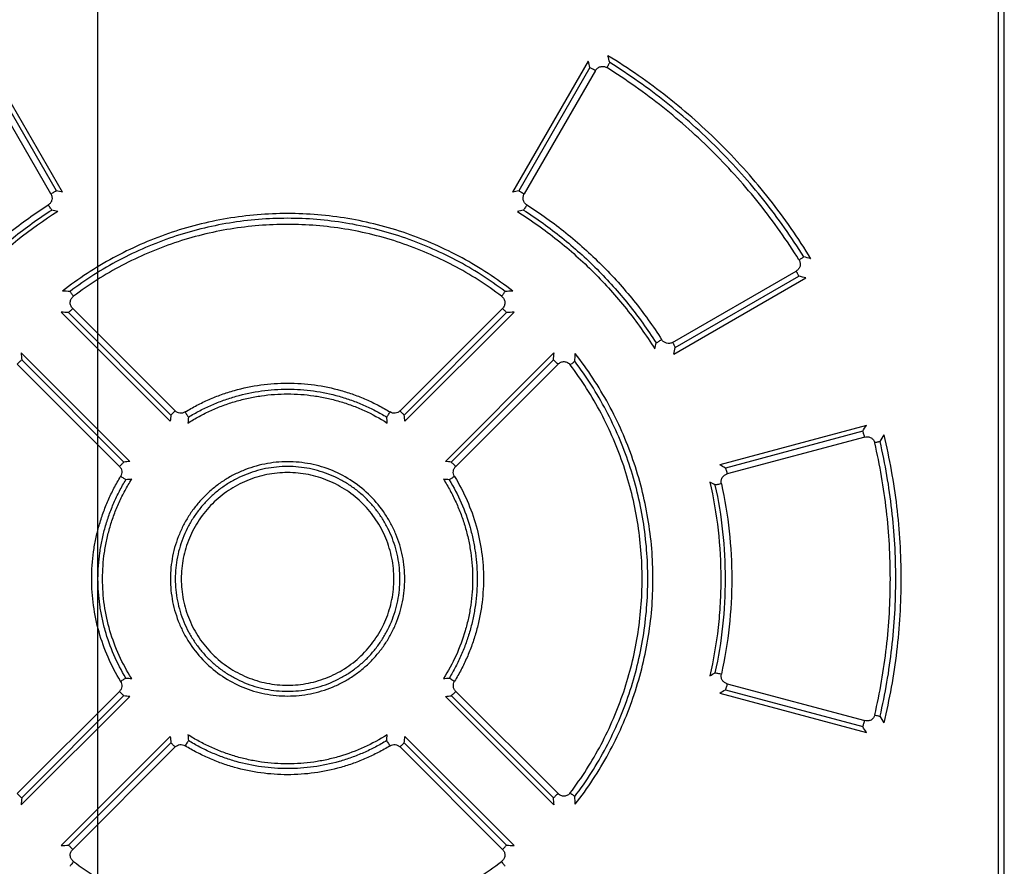
# Model space of a CAD drawing. Units: millimetres. Extents: x 0 to 841, y 0 to 594.
# Drawn here: x 78 to 85, y 481 to 487 of the extents above; entities that cross this region are included whole.
import ezdxf

# ---------------------------------------------------------------- set-up
doc = ezdxf.new("R2010")
doc.units = ezdxf.units.MM
doc.header["$LTSCALE"] = 46.255
doc.layers.get('0').update_dxf_attribs({"linetype": 'CONTINUOUS'})
doc.layers.add('DATUM-B', color=7, linetype='CONTINUOUS')

msp = doc.modelspace()

# ---------------------------------------------------------------- linework, layer by layer
at = {"color": 6, "linetype": 'CONTINUOUS'}
for p, q in [((85.1517, 477.4373), (85.1517, 496.8368)), ((85.1914, 477.4373), (85.1914, 496.8368)), ((78.6023, 485.3721), (78.1081, 486.2287)), ((78.645, 485.3615), (78.1186, 486.273)), ((82.2998, 486.273), (81.7734, 485.3615)), ((82.3103, 486.2287), (81.8161, 485.3721)), ((78.5641, 485.3507), (78.0694, 486.2072)), ((82.349, 486.2072), (81.8543, 485.3507)), ((82.8853, 484.3186), (83.7445, 484.8146)), ((82.9043, 484.2825), (83.7629, 484.7786)), ((79.3935, 483.7704), (78.6352, 484.5285)), ((79.3985, 483.813), (78.6869, 484.5252)), ((79.4277, 483.8428), (78.7155, 484.5548)), ((81.7029, 484.5548), (80.9907, 483.8428)), ((81.7315, 484.5252), (81.0199, 483.813)), ((81.7832, 484.5285), (81.0249, 483.7704)), ((78.361, 484.1969), (79.0712, 483.4862)), ((81.3472, 483.4862), (82.0574, 484.1969)), ((78.3294, 484.1667), (79.0403, 483.4561)), ((81.3781, 483.4561), (82.089, 484.1667)), ((84.2074, 483.7011), (83.2522, 483.445)), ((84.2212, 483.6599), (83.2654, 483.4039)), ((83.2654, 481.9452), (84.2212, 481.6892)), ((79.0403, 481.893), (78.3294, 481.1824)), ((79.1122, 481.8582), (78.3573, 481.1035)), ((79.0712, 481.8629), (78.361, 481.1522)), ((82.0611, 481.1035), (81.3062, 481.8582)), ((82.0574, 481.1522), (81.3472, 481.8629)), ((82.089, 481.1824), (81.3781, 481.893)), ((83.2522, 481.9041), (84.2074, 481.648)), ((78.6869, 480.8239), (79.3985, 481.5361)), ((78.7155, 480.7943), (79.4277, 481.5063)), ((80.9907, 481.5063), (81.7029, 480.7943)), ((81.0199, 481.5361), (81.7315, 480.8239))]:
    msp.add_line(p, q, dxfattribs=at)
at = {"color": 7, "linetype": 'CONTINUOUS'}
for p, q in [((82.8938, 484.2365), (83.812, 484.7665)), ((78.7212, 484.6388), (78.7213, 484.6388)), ((78.3573, 484.2456), (79.1122, 483.4909)), ((81.3062, 483.4909), (82.0611, 484.2456)), ((84.2325, 483.7411), (83.2144, 483.4684)), ((83.2144, 481.8807), (84.2325, 481.608)), ((78.6352, 480.8206), (79.3935, 481.5786)), ((81.0249, 481.5786), (81.7832, 480.8206)), ((81.6972, 480.7103), (81.6971, 480.7103))]:
    msp.add_line(p, q, dxfattribs=at)
for centre, radius, start, end in [((70.9461, 483.4013), 11.8531, 13.97338, 14.21134), ((71.2004, 483.6086), 11.4146, 13.26986, 13.49827), ((82.3964, 486.1778), 0.0593, 58.00435, 58.39096), ((76.4554, 476.6615), 8.9713, 75.87339, 76.15454), ((83.9638, 476.6583), 8.9746, 103.8455, 104.12655), ((78.5129, 485.3254), 0.0607, 302.55579, 302.78677), ((81.9056, 485.3255), 0.0608, 237.22205, 237.435), ((76.3792, 476.9168), 8.6051, 74.9602, 75.25229), ((84.0373, 476.9241), 8.5975, 104.74761, 105.03998), ((83.7117, 484.8587), 0.0619, 31.65054, 31.96996), ((80.5851, 472.3977), 12.921, 75.37518, 75.60819), ((80.8297, 472.7493), 12.3818, 76.06264, 76.29677), ((78.3656, 477.7411), 6.9391, 87.26264, 87.69852), ((82.0528, 477.7417), 6.9384, 92.30146, 92.73738), ((78.2441, 478.0344), 6.5059, 86.09762, 86.55365), ((82.1743, 478.0349), 6.5054, 93.44634, 93.9024), ((74.6798, 486.287), 8.3283, 346.0085, 346.30349), ((82.8636, 484.3729), 0.0643, 212.59653, 212.81663), ((84.8586, 484.7174), 6.5184, 184.1511, 184.57984), ((75.5599, 484.7174), 6.5184, 355.42018, 355.84891), ((75.2947, 484.5994), 6.9234, 356.58748, 357.02704), ((74.4196, 486.2109), 8.7012, 346.88443, 347.1949), ((83.8358, 483.2687), 4.4706, 173.00603, 173.55525), ((83.4893, 483.4505), 3.9846, 174.98806, 175.57493), ((76.9284, 483.4505), 3.9854, 4.42522, 5.01198), ((76.5829, 483.2687), 4.4703, 6.44474, 6.99399), ((73.5749, 490.4028), 12.5683, 327.77648, 327.99205), ((84.2342, 483.6071), 0.0582, 13.02235, 13.40356), ((73.1889, 490.4634), 13.0682, 328.46988, 328.70305), ((79.59, 479.1134), 4.4035, 96.22912, 96.76534), ((80.8284, 479.1129), 4.404, 83.23467, 83.77083), ((78.7774, 476.2396), 8.4819, 58.15878, 58.45909), ((79.4111, 479.4493), 3.9281, 94.16968, 94.75253), ((81.0074, 479.4504), 3.927, 85.24822, 85.83046), ((81.4233, 483.4181), 0.0623, 210.34186, 211.60547), ((79.0037, 476.358), 8.1244, 59.06355, 59.35715), ((83.286, 483.3493), 0.0627, 192.19507, 192.41197), ((79.411, 485.8978), 3.9262, 265.24819, 265.83062), ((81.0075, 485.8975), 3.9259, 274.16924, 274.75261), ((79.0014, 488.9949), 8.1289, 300.64297, 300.9364), ((83.286, 481.9998), 0.0626, 167.58055, 167.81845), ((78.9951, 481.931), 0.0623, 30.34186, 31.60547), ((79.5901, 486.2365), 4.4042, 263.23468, 263.77085), ((80.8284, 486.2357), 4.4035, 276.22912, 276.76534), ((78.7786, 489.1077), 8.4797, 301.54086, 301.84124), ((84.234, 481.7421), 0.0584, 346.58498, 346.96529), ((73.1664, 474.872), 13.0946, 31.29708, 31.52975), ((73.578, 474.9482), 12.5647, 32.00799, 32.22361), ((83.8356, 482.0804), 4.4704, 186.44473, 186.99398), ((83.4903, 481.8986), 3.9856, 184.42526, 185.01197), ((76.9317, 481.8983), 3.982, 354.98796, 355.57542), ((76.5825, 482.0805), 4.4707, 353.00603, 353.55525), ((75.2935, 480.7496), 6.9246, 2.97305, 3.41249), ((84.859, 480.6317), 6.5188, 175.42019, 175.84893), ((75.5599, 480.6317), 6.5184, 4.1511, 4.57984), ((78.2441, 487.3148), 6.506, 273.44632, 273.9024), ((82.1743, 487.3154), 6.5065, 266.09763, 266.55367)]:
    msp.add_arc(centre, radius, start, end, dxfattribs=at)
at = {"color": 6, "linetype": 'CONTINUOUS'}
msp.add_arc((80.2089, 482.6737), 3.0116, 122.02, 147.91331, dxfattribs=at)
for points, knots in [([(83.8475, 484.9001), (83.8037, 484.9717), (83.7119, 485.1124), (83.5618, 485.3147), (83.4002, 485.5079), (83.2274, 485.6912), (83.0441, 485.8639), (82.851, 486.0256), (82.6487, 486.1756), (82.508, 486.2675), (82.4365, 486.3113)], [0, 0, 0, 0, 0.125023, 0.250032, 0.375027, 0.500015, 0.625001, 0.74999, 0.874987, 1, 1, 1, 1]), ([(83.7642, 484.8915), (83.6802, 485.0262), (83.4966, 485.2863), (83.1788, 485.6425), (82.8226, 485.9603), (82.5625, 486.144), (82.4278, 486.228)], [0, 0, 0, 0, 0.249993, 0.499973, 0.749977, 1, 1, 1, 1]), ([(83.7967, 484.9133), (83.7119, 485.0494), (83.5267, 485.312), (83.2062, 485.6719), (82.8468, 485.9929), (82.5844, 486.1786), (82.4484, 486.2635)], [0, 0, 0, 0, 0.249993, 0.499973, 0.749977, 1, 1, 1, 1]), ([(77.609, 484.3383), (77.6689, 484.4319), (77.7991, 484.6128), (78.0223, 484.8613), (78.271, 485.0844), (78.4519, 485.2144), (78.5456, 485.2742)], [0, 0, 0, 0, 0.249999, 0.499997, 0.749997, 1, 1, 1, 1]), ([(81.8729, 485.2742), (81.9665, 485.2144), (82.1475, 485.0844), (82.3961, 484.8613), (82.6194, 484.6128), (82.7495, 484.4319), (82.8094, 484.3383)], [0, 0, 0, 0, 0.249999, 0.499997, 0.749997, 1, 1, 1, 1]), ([(77.6471, 484.3151), (77.7061, 484.4074), (77.8343, 484.5858), (78.0541, 484.8309), (78.2992, 485.051), (78.4775, 485.1793), (78.5697, 485.2384)], [0, 0, 0, 0, 0.25, 0.499997, 0.749996, 1, 1, 1, 1]), ([(81.7741, 484.6746), (81.7189, 484.7178), (81.6046, 484.7998), (81.4237, 484.908), (81.2344, 485.0008), (81.038, 485.0779), (80.8359, 485.1383), (80.5608, 485.1962), (80.2092, 485.2255), (79.8576, 485.1962), (79.5825, 485.1383), (79.3804, 485.0779), (79.184, 485.0008), (78.9947, 484.908), (78.8138, 484.7998), (78.6996, 484.7178), (78.6443, 484.6746)], [0, 0, 0, 0, 0.062473, 0.124961, 0.187455, 0.249963, 0.312484, 0.375018, 0.5, 0.624983, 0.687517, 0.750037, 0.812544, 0.875039, 0.937526, 1, 1, 1, 1]), ([(81.8063, 485.2271), (81.9024, 485.167), (82.088, 485.0358), (82.3423, 484.809), (82.5694, 484.5549), (82.7009, 484.3695), (82.7611, 484.2734)], [0, 0, 0, 0, 0.249985, 0.500003, 0.750017, 1, 1, 1, 1]), ([(81.8487, 485.2384), (81.941, 485.1793), (82.1193, 485.051), (82.3643, 484.831), (82.5841, 484.5858), (82.7123, 484.4074), (82.7713, 484.3151)], [0, 0, 0, 0, 0.25, 0.499997, 0.749996, 1, 1, 1, 1]), ([(81.7214, 484.6723), (81.6675, 484.7131), (81.5564, 484.7905), (81.3809, 484.8925), (81.1977, 484.9802), (81.008, 485.0527), (80.813, 485.1096), (80.614, 485.1505), (80.4123, 485.1752), (80.2093, 485.1835), (80.0062, 485.1752), (79.8045, 485.1506), (79.6055, 485.1097), (79.4105, 485.0528), (79.2208, 484.9802), (79.0376, 484.8925), (78.862, 484.7905), (78.7509, 484.7131), (78.697, 484.6723)], [0, 0, 0, 0, 0.062476, 0.124955, 0.18744, 0.249933, 0.312434, 0.374944, 0.437461, 0.499984, 0.562508, 0.62503, 0.687545, 0.750051, 0.812549, 0.875038, 0.937522, 1, 1, 1, 1]), ([(81.6971, 484.6388), (81.6441, 484.679), (81.5347, 484.755), (81.362, 484.8553), (81.1817, 484.9414), (80.995, 485.0127), (80.8032, 485.0686), (80.6074, 485.1088), (80.409, 485.133), (80.2093, 485.1411), (80.0095, 485.133), (79.8111, 485.1088), (79.6153, 485.0686), (79.4234, 485.0127), (79.2368, 484.9414), (79.0565, 484.8553), (78.8837, 484.755), (78.7743, 484.679), (78.7213, 484.6388)], [0, 0, 0, 0, 0.062475, 0.124954, 0.18744, 0.249932, 0.312433, 0.374943, 0.437461, 0.499984, 0.562508, 0.625031, 0.687546, 0.750052, 0.81255, 0.875039, 0.937522, 1, 1, 1, 1]), ([(82.2058, 481.1618), (82.2467, 481.2157), (82.3239, 481.327), (82.4258, 481.5026), (82.5133, 481.6859), (82.5857, 481.8757), (82.6425, 482.0708), (82.6833, 482.2698), (82.7079, 482.4715), (82.7161, 482.6745), (82.7079, 482.8776), (82.6833, 483.0793), (82.6425, 483.2783), (82.5857, 483.4734), (82.5133, 483.6632), (82.4258, 483.8465), (82.3239, 484.0221), (82.2467, 484.1333), (82.2058, 484.1873)], [0, 0, 0, 0, 0.06248, 0.124963, 0.18745, 0.249945, 0.312448, 0.374959, 0.437475, 0.499994, 0.562514, 0.625032, 0.687544, 0.750049, 0.812545, 0.875034, 0.937518, 1, 1, 1, 1]), ([(82.174, 481.187), (82.2141, 481.24), (82.2902, 481.3493), (82.3905, 481.522), (82.4767, 481.7023), (82.548, 481.8889), (82.6039, 482.0807), (82.6441, 482.2765), (82.6684, 482.4748), (82.6765, 482.6745), (82.6684, 482.8742), (82.6441, 483.0726), (82.6039, 483.2683), (82.548, 483.4602), (82.4767, 483.6468), (82.3905, 483.827), (82.2902, 483.9997), (82.2141, 484.1091), (82.174, 484.1621)], [0, 0, 0, 0, 0.06248, 0.124962, 0.187449, 0.249944, 0.312447, 0.374958, 0.437474, 0.499994, 0.562515, 0.625032, 0.687545, 0.75005, 0.812546, 0.875035, 0.937519, 1, 1, 1, 1]), ([(79.4972, 483.8348), (79.5238, 483.8511), (79.5782, 483.8819), (79.6627, 483.9223), (79.7498, 483.9569), (79.8687, 483.995), (80.0219, 484.0271), (80.2092, 484.0399), (80.3965, 484.0271), (80.5497, 483.9949), (80.6687, 483.9569), (80.7558, 483.9223), (80.8403, 483.8819), (80.8946, 483.8511), (80.9212, 483.8348)], [0, 0, 0, 0, 0.0625, 0.125008, 0.187519, 0.250035, 0.375008, 0.500005, 0.625, 0.749972, 0.812486, 0.874995, 0.937501, 1, 1, 1, 1]), ([(79.5199, 483.7986), (79.5456, 483.8145), (79.5982, 483.8443), (79.6801, 483.8835), (79.7644, 483.917), (79.8795, 483.9539), (80.0278, 483.9851), (80.2092, 483.9975), (80.3906, 483.9851), (80.5389, 483.9539), (80.6541, 483.917), (80.7384, 483.8835), (80.8202, 483.8443), (80.8728, 483.8145), (80.8985, 483.7986)], [0, 0, 0, 0, 0.0625, 0.125008, 0.187518, 0.250034, 0.375008, 0.500005, 0.625, 0.749972, 0.812486, 0.874995, 0.937502, 1, 1, 1, 1]), ([(84.2909, 481.7289), (84.3268, 481.8837), (84.381, 482.1976), (84.4082, 482.6745), (84.381, 483.1515), (84.3268, 483.4654), (84.2909, 483.6202)], [0, 0, 0, 0, 0.249978, 0.5, 0.750022, 1, 1, 1, 1]), ([(84.3279, 481.7197), (84.364, 481.876), (84.4186, 482.193), (84.446, 482.6745), (84.4186, 483.1561), (84.364, 483.4731), (84.3279, 483.6294)], [0, 0, 0, 0, 0.249978, 0.5, 0.750022, 1, 1, 1, 1]), ([(80.9898, 482.6745), (80.9898, 482.7001), (80.9874, 482.7512), (80.9761, 482.8271), (80.9574, 482.9015), (80.9316, 482.9738), (80.8989, 483.0432), (80.8594, 483.109), (80.8137, 483.1707), (80.7623, 483.2276), (80.7055, 483.2792), (80.6438, 483.3249), (80.578, 483.3644), (80.5087, 483.3973), (80.4364, 483.4233), (80.3372, 483.4482), (80.2092, 483.4606), (80.0812, 483.4482), (79.982, 483.4233), (79.9097, 483.3973), (79.8404, 483.3643), (79.7745, 483.3249), (79.7129, 483.2792), (79.6561, 483.2276), (79.6046, 483.1706), (79.559, 483.109), (79.5195, 483.0431), (79.4868, 482.9737), (79.461, 482.9015), (79.4423, 482.8271), (79.4311, 482.7512), (79.4286, 482.7001), (79.4286, 482.6745)], [0, 0, 0, 0, 0.031242, 0.062486, 0.093735, 0.124985, 0.156234, 0.18748, 0.218726, 0.249971, 0.28122, 0.312471, 0.343728, 0.374989, 0.406254, 0.437525, 0.500008, 0.562492, 0.593764, 0.62503, 0.656291, 0.687549, 0.7188, 0.750049, 0.781295, 0.812541, 0.843787, 0.875033, 0.906279, 0.937522, 0.968761, 1, 1, 1, 1]), ([(79.0482, 481.9637), (79.0155, 482.0168), (78.9576, 482.1277), (78.8945, 482.3044), (78.8561, 482.4881), (78.8433, 482.6752), (78.8541, 482.8312), (78.8755, 482.9541), (78.8979, 483.0449), (78.9265, 483.134), (78.961, 483.221), (79.0014, 483.3054), (79.0322, 483.3596), (79.0485, 483.3862)], [0, 0, 0, 0, 0.125015, 0.250082, 0.375084, 0.50007, 0.62503, 0.687538, 0.75004, 0.812537, 0.875029, 0.937519, 1, 1, 1, 1]), ([(79.0857, 481.9852), (79.0541, 482.0367), (78.9981, 482.1443), (78.9471, 482.287), (78.9182, 482.4045), (78.8976, 482.5236), (78.8872, 482.6748), (78.8976, 482.8259), (78.9183, 482.945), (78.94, 483.0331), (78.9676, 483.1195), (79.001, 483.2038), (79.0401, 483.2856), (79.0699, 483.3382), (79.0857, 483.3639)], [0, 0, 0, 0, 0.125004, 0.250069, 0.312602, 0.375129, 0.500108, 0.625058, 0.687562, 0.750059, 0.812552, 0.875039, 0.937524, 1, 1, 1, 1]), ([(79.1255, 481.9821), (79.0927, 482.0333), (79.0344, 482.1409), (78.9706, 482.3127), (78.9317, 482.4919), (78.9187, 482.6747), (78.9296, 482.8271), (78.9512, 482.9471), (78.9738, 483.0357), (79.0026, 483.1225), (79.0374, 483.207), (79.0781, 483.2889), (79.1091, 483.3414), (79.1255, 483.367)], [0, 0, 0, 0, 0.124988, 0.250011, 0.37501, 0.500008, 0.624982, 0.687498, 0.750007, 0.812512, 0.87501, 0.937511, 1, 1, 1, 1]), ([(80.9483, 482.6745), (80.9483, 482.6987), (80.946, 482.7471), (80.9353, 482.8189), (80.9176, 482.8893), (80.8931, 482.9577), (80.8621, 483.0234), (80.8247, 483.0856), (80.7815, 483.144), (80.7328, 483.1978), (80.679, 483.2466), (80.6206, 483.2898), (80.5582, 483.3271), (80.4926, 483.3582), (80.4242, 483.3828), (80.3303, 483.4064), (80.2092, 483.418), (80.0881, 483.4063), (79.9942, 483.3828), (79.9258, 483.3582), (79.8601, 483.3271), (79.7978, 483.2898), (79.7394, 483.2466), (79.6856, 483.1978), (79.6369, 483.1439), (79.5937, 483.0856), (79.5563, 483.0233), (79.5253, 482.9577), (79.5008, 482.8893), (79.4831, 482.8189), (79.4724, 482.7471), (79.4701, 482.6987), (79.4701, 482.6745)], [0, 0, 0, 0, 0.031242, 0.062487, 0.093735, 0.124985, 0.156234, 0.187481, 0.218726, 0.249971, 0.28122, 0.312471, 0.343728, 0.374988, 0.406254, 0.437525, 0.500008, 0.562493, 0.593764, 0.62503, 0.656291, 0.687549, 0.718801, 0.750049, 0.781295, 0.812541, 0.843786, 0.875033, 0.906279, 0.937522, 0.968761, 1, 1, 1, 1]), ([(81.2929, 483.367), (81.3093, 483.3414), (81.3403, 483.2889), (81.381, 483.2071), (81.4158, 483.1225), (81.4446, 483.0357), (81.4672, 482.9471), (81.4888, 482.8272), (81.4997, 482.6748), (81.4888, 482.5224), (81.4673, 482.4024), (81.4372, 482.2842), (81.3841, 482.1409), (81.3258, 482.0333), (81.2929, 481.9821)], [0, 0, 0, 0, 0.062478, 0.124967, 0.187453, 0.249947, 0.312446, 0.374952, 0.499902, 0.624883, 0.687415, 0.749947, 0.875, 1, 1, 1, 1]), ([(81.3328, 483.3639), (81.3643, 483.3124), (81.4203, 483.2048), (81.4714, 483.0621), (81.5002, 482.9446), (81.5209, 482.8255), (81.5312, 482.6743), (81.5208, 482.5231), (81.5001, 482.404), (81.4785, 482.316), (81.4508, 482.2296), (81.4174, 482.1453), (81.3783, 482.0635), (81.3485, 482.0109), (81.3328, 481.9852)], [0, 0, 0, 0, 0.125004, 0.250069, 0.312602, 0.375129, 0.500108, 0.625058, 0.687562, 0.750059, 0.812552, 0.875039, 0.937524, 1, 1, 1, 1]), ([(81.3702, 483.3854), (81.4029, 483.3323), (81.4608, 483.2213), (81.524, 483.0447), (81.5623, 482.861), (81.5751, 482.6739), (81.5643, 482.5179), (81.5429, 482.395), (81.5205, 482.3042), (81.4919, 482.2151), (81.4574, 482.1281), (81.417, 482.0437), (81.3862, 481.9895), (81.3699, 481.9629)], [0, 0, 0, 0, 0.125015, 0.250082, 0.375084, 0.50007, 0.62503, 0.687538, 0.75004, 0.812537, 0.875029, 0.937519, 1, 1, 1, 1]), ([(83.1803, 483.3266), (83.2038, 483.2197), (83.2391, 483.0031), (83.2568, 482.6745), (83.2391, 482.346), (83.2038, 482.1294), (83.1803, 482.0225)], [0, 0, 0, 0, 0.249985, 0.499997, 0.750011, 1, 1, 1, 1]), ([(83.2248, 483.3358), (83.2486, 483.2274), (83.2845, 483.0078), (83.3025, 482.6746), (83.2845, 482.3413), (83.2486, 482.1217), (83.2248, 482.0132)], [0, 0, 0, 0, 0.249984, 0.499997, 0.750011, 1, 1, 1, 1]), ([(79.3948, 482.6745), (79.3948, 482.6479), (79.3973, 482.5946), (79.4091, 482.5154), (79.4286, 482.4378), (79.4556, 482.3624), (79.4898, 482.2901), (79.5447, 482.1986), (79.6297, 482.0949), (79.7541, 481.993), (79.8959, 481.9174), (80.0241, 481.8784), (80.1297, 481.8629), (80.2362, 481.8578), (80.343, 481.8682), (80.4463, 481.8942), (80.5216, 481.9212), (80.5939, 481.9555), (80.6626, 481.9966), (80.7269, 482.0442), (80.7861, 482.0979), (80.8398, 482.1572), (80.8875, 482.2215), (80.9287, 482.2901), (80.9629, 482.3625), (80.9898, 482.4379), (81.0093, 482.5155), (81.0211, 482.5946), (81.0237, 482.6479), (81.0237, 482.6745)], [0, 0, 0, 0, 0.031254, 0.062514, 0.093776, 0.125042, 0.156311, 0.187587, 0.25007, 0.312555, 0.375045, 0.437519, 0.468786, 0.50005, 0.562488, 0.593738, 0.624985, 0.656229, 0.687473, 0.718717, 0.749963, 0.781212, 0.812466, 0.843722, 0.874981, 0.906239, 0.937495, 0.968749, 1, 1, 1, 1]), ([(79.4286, 482.6745), (79.4286, 482.649), (79.4311, 482.5979), (79.4423, 482.522), (79.461, 482.4476), (79.4868, 482.3753), (79.5196, 482.3059), (79.559, 482.2401), (79.6047, 482.1784), (79.6561, 482.1215), (79.7129, 482.0699), (79.7746, 482.0242), (79.8404, 481.9847), (79.9098, 481.9518), (79.982, 481.9258), (80.0813, 481.9009), (80.2092, 481.8885), (80.3372, 481.9009), (80.4364, 481.9258), (80.5087, 481.9518), (80.578, 481.9847), (80.6439, 482.0242), (80.7055, 482.0699), (80.7623, 482.1215), (80.8138, 482.1784), (80.8594, 482.2401), (80.8989, 482.3059), (80.9316, 482.3753), (80.9574, 482.4476), (80.9761, 482.522), (80.9874, 482.5979), (80.9898, 482.649), (80.9898, 482.6745)], [0, 0, 0, 0, 0.031242, 0.062487, 0.093735, 0.124985, 0.156234, 0.187481, 0.218726, 0.249971, 0.28122, 0.312471, 0.343728, 0.374989, 0.406254, 0.437525, 0.500008, 0.562492, 0.593764, 0.62503, 0.656291, 0.687548, 0.7188, 0.750049, 0.781295, 0.81254, 0.843786, 0.875033, 0.906279, 0.937522, 0.968761, 1, 1, 1, 1]), ([(79.4701, 482.6745), (79.4701, 482.6504), (79.4724, 482.602), (79.4831, 482.5302), (79.5008, 482.4598), (79.5253, 482.3914), (79.5563, 482.3257), (79.5937, 482.2634), (79.6369, 482.2051), (79.6857, 482.1513), (79.7395, 482.1025), (79.7978, 482.0593), (79.8602, 482.022), (79.9258, 481.9909), (79.9942, 481.9663), (80.0881, 481.9427), (80.2092, 481.9311), (80.3303, 481.9427), (80.4243, 481.9663), (80.4926, 481.9909), (80.5583, 482.022), (80.6206, 482.0593), (80.679, 482.1025), (80.7328, 482.1513), (80.7815, 482.2052), (80.8248, 482.2635), (80.8621, 482.3258), (80.8931, 482.3914), (80.9176, 482.4598), (80.9353, 482.5302), (80.946, 482.602), (80.9483, 482.6504), (80.9483, 482.6745)], [0, 0, 0, 0, 0.031242, 0.062487, 0.093735, 0.124985, 0.156234, 0.187481, 0.218726, 0.249972, 0.28122, 0.312471, 0.343728, 0.374988, 0.406254, 0.437525, 0.500008, 0.562493, 0.593764, 0.62503, 0.656291, 0.687549, 0.7188, 0.750049, 0.781294, 0.81254, 0.843786, 0.875033, 0.906278, 0.937521, 0.968761, 1, 1, 1, 1]), ([(80.9212, 481.5143), (80.8946, 481.498), (80.8403, 481.4672), (80.7557, 481.4267), (80.6687, 481.3922), (80.5497, 481.3541), (80.3965, 481.322), (80.2092, 481.3092), (80.0219, 481.322), (79.8687, 481.3541), (79.7498, 481.3922), (79.6627, 481.4267), (79.5782, 481.4672), (79.5238, 481.498), (79.4972, 481.5143)], [0, 0, 0, 0, 0.0625, 0.125009, 0.187519, 0.250035, 0.375009, 0.500006, 0.625, 0.749972, 0.812486, 0.874995, 0.937501, 1, 1, 1, 1]), ([(80.8985, 481.5504), (80.8728, 481.5346), (80.8202, 481.5048), (80.7384, 481.4656), (80.6541, 481.4321), (80.5389, 481.3952), (80.3906, 481.364), (80.2092, 481.3516), (80.0278, 481.364), (79.8795, 481.3952), (79.7644, 481.4321), (79.6801, 481.4656), (79.5982, 481.5048), (79.5456, 481.5346), (79.5199, 481.5504)], [0, 0, 0, 0, 0.0625, 0.125008, 0.187518, 0.250034, 0.375008, 0.500006, 0.625001, 0.749972, 0.812487, 0.874995, 0.937502, 1, 1, 1, 1]), ([(78.7213, 480.7103), (78.7743, 480.6701), (78.8837, 480.5941), (79.0565, 480.4938), (79.2367, 480.4077), (79.4234, 480.3364), (79.6152, 480.2805), (79.811, 480.2403), (80.0094, 480.2161), (80.2092, 480.208), (80.4089, 480.2161), (80.6073, 480.2403), (80.8031, 480.2804), (80.995, 480.3364), (81.1817, 480.4077), (81.3619, 480.4938), (81.5347, 480.5941), (81.6441, 480.6701), (81.6971, 480.7103)], [0, 0, 0, 0, 0.062475, 0.124954, 0.187439, 0.249932, 0.312433, 0.374943, 0.43746, 0.499984, 0.562508, 0.625031, 0.687546, 0.750052, 0.812549, 0.875038, 0.937522, 1, 1, 1, 1])]:
    msp.add_open_spline(points, degree=3, knots=knots, dxfattribs=at)
at = {"color": 7, "linetype": 'CONTINUOUS'}
for points, knots in [([(82.349, 486.2072), (82.345, 486.2096), (82.3372, 486.214), (82.3263, 486.2202), (82.3175, 486.225), (82.3124, 486.2277), (82.3103, 486.2287)], [0, 0, 0, 0, 0.31791, 0.609233, 0.844249, 1, 1, 1, 1]), ([(82.349, 486.2072), (82.3528, 486.2138), (82.3603, 486.2227), (82.373, 486.231), (82.3836, 486.2352), (82.3949, 486.2371), (82.4064, 486.2365), (82.4174, 486.2336), (82.4242, 486.2302), (82.4275, 486.2282)], [0, 0, 0, 0, 0.24933, 0.374465, 0.499569, 0.624657, 0.749733, 0.874947, 1, 1, 1, 1]), ([(82.4484, 486.2635), (82.4475, 486.2616), (82.4449, 486.2569), (82.4402, 486.2489), (82.4342, 486.239), (82.4298, 486.2319), (82.4275, 486.2282)], [0, 0, 0, 0, 0.156148, 0.389351, 0.679412, 1, 1, 1, 1]), ([(78.5641, 485.3507), (78.5677, 485.3445), (78.5728, 485.3306), (78.572, 485.3084), (78.5627, 485.2883), (78.5518, 485.2783), (78.5458, 485.2744)], [0, 0, 0, 0, 0.250127, 0.500066, 0.749956, 1, 1, 1, 1]), ([(78.5641, 485.3507), (78.5681, 485.3531), (78.5758, 485.3575), (78.5866, 485.3636), (78.5953, 485.3684), (78.6003, 485.3711), (78.6023, 485.3721)], [0, 0, 0, 0, 0.318371, 0.609552, 0.844293, 1, 1, 1, 1]), ([(81.8161, 485.3721), (81.8181, 485.3711), (81.8232, 485.3684), (81.8319, 485.3636), (81.8426, 485.3575), (81.8503, 485.3531), (81.8543, 485.3507)], [0, 0, 0, 0, 0.155707, 0.390448, 0.681629, 1, 1, 1, 1]), ([(81.8727, 485.2744), (81.8666, 485.2783), (81.8558, 485.2883), (81.8464, 485.3084), (81.8457, 485.3306), (81.8507, 485.3445), (81.8543, 485.3507)], [0, 0, 0, 0, 0.250042, 0.499934, 0.749872, 1, 1, 1, 1]), ([(78.5697, 485.2384), (78.5684, 485.2402), (78.5651, 485.2448), (78.5596, 485.2529), (78.553, 485.2631), (78.5482, 485.2705), (78.5458, 485.2744)], [0, 0, 0, 0, 0.155851, 0.39027, 0.681194, 1, 1, 1, 1]), ([(81.8727, 485.2744), (81.8703, 485.2705), (81.8656, 485.263), (81.8589, 485.2528), (81.8533, 485.2447), (81.8501, 485.2402), (81.8487, 485.2384)], [0, 0, 0, 0, 0.318765, 0.609662, 0.844104, 1, 1, 1, 1]), ([(83.7644, 484.8912), (83.7663, 484.8881), (83.7697, 484.8814), (83.7727, 484.8707), (83.7734, 484.8595), (83.7718, 484.8484), (83.7677, 484.838), (83.7596, 484.8256), (83.7509, 484.8183), (83.7445, 484.8146)], [0, 0, 0, 0, 0.125077, 0.250385, 0.375612, 0.500831, 0.625999, 0.751097, 1, 1, 1, 1]), ([(83.7644, 484.8912), (83.7679, 484.8935), (83.7745, 484.898), (83.7836, 484.9041), (83.791, 484.909), (83.7951, 484.912), (83.7967, 484.9133)], [0, 0, 0, 0, 0.32195, 0.611212, 0.843401, 1, 1, 1, 1]), ([(83.7629, 484.7786), (83.7626, 484.7795), (83.7618, 484.7815), (83.7597, 484.7863), (83.756, 484.7937), (83.7507, 484.8037), (83.7467, 484.8109), (83.7445, 484.8146)], [0, 0, 0, 0, 0.068055, 0.157157, 0.390114, 0.679553, 1, 1, 1, 1]), ([(78.697, 484.6723), (78.6982, 484.6704), (78.7012, 484.666), (78.7067, 484.6584), (78.7135, 484.649), (78.7186, 484.6423), (78.7212, 484.6388)], [0, 0, 0, 0, 0.156018, 0.389378, 0.679593, 1, 1, 1, 1]), ([(81.6972, 484.6388), (81.7022, 484.6455), (81.7091, 484.6549), (81.7172, 484.666), (81.7202, 484.6705), (81.7214, 484.6723)], [0, 0, 0, 0, 0.610662, 0.844012, 1, 1, 1, 1]), ([(78.7155, 484.5548), (78.7127, 484.5576), (78.7075, 484.5638), (78.7018, 484.5744), (78.6985, 484.5861), (78.6979, 484.5982), (78.7001, 484.6101), (78.705, 484.6211), (78.7121, 484.6309), (78.7181, 484.6363), (78.7212, 484.6388)], [0, 0, 0, 0, 0.124884, 0.250001, 0.375009, 0.500013, 0.625018, 0.750015, 0.875122, 1, 1, 1, 1]), ([(81.6972, 484.6388), (81.7003, 484.6364), (81.7063, 484.6309), (81.7134, 484.6212), (81.7183, 484.6101), (81.7205, 484.5982), (81.72, 484.5861), (81.7166, 484.5744), (81.7109, 484.5638), (81.7058, 484.5576), (81.7029, 484.5548)], [0, 0, 0, 0, 0.124876, 0.249983, 0.374982, 0.499986, 0.624991, 0.749997, 0.875116, 1, 1, 1, 1]), ([(78.7155, 484.5548), (78.7124, 484.5517), (78.7065, 484.5457), (78.6984, 484.5374), (78.692, 484.5307), (78.6883, 484.5268), (78.6869, 484.5252)], [0, 0, 0, 0, 0.320587, 0.610766, 0.84403, 1, 1, 1, 1]), ([(81.7315, 484.5252), (81.7301, 484.5268), (81.7265, 484.5307), (81.72, 484.5374), (81.7119, 484.5457), (81.706, 484.5517), (81.7029, 484.5548)], [0, 0, 0, 0, 0.155971, 0.389234, 0.679413, 1, 1, 1, 1]), ([(82.7713, 484.3151), (82.7734, 484.3161), (82.7785, 484.319), (82.7872, 484.3242), (82.7979, 484.3307), (82.8056, 484.3356), (82.8095, 484.3381)], [0, 0, 0, 0, 0.155893, 0.391142, 0.682532, 1, 1, 1, 1]), ([(82.8853, 484.3186), (82.8791, 484.3151), (82.8652, 484.3101), (82.8431, 484.3114), (82.8233, 484.3212), (82.8134, 484.3321), (82.8095, 484.3381)], [0, 0, 0, 0, 0.249966, 0.499715, 0.749643, 1, 1, 1, 1]), ([(82.8853, 484.3186), (82.8875, 484.3149), (82.8916, 484.3076), (82.8971, 484.2975), (82.9013, 484.2893), (82.9036, 484.2844), (82.9043, 484.2825)], [0, 0, 0, 0, 0.320458, 0.610297, 0.843451, 1, 1, 1, 1]), ([(82.2088, 481.1088), (82.2954, 481.2193), (82.4505, 481.4554), (82.6213, 481.8425), (82.7083, 482.1846), (82.7433, 482.4637), (82.752, 482.6747), (82.7433, 482.8857), (82.717, 483.0952), (82.6734, 483.3017), (82.6129, 483.5039), (82.5358, 483.7004), (82.4117, 483.9527), (82.2954, 484.1298), (82.2088, 484.2403)], [0, 0, 0, 0, 0.124934, 0.249881, 0.374852, 0.437396, 0.499941, 0.562486, 0.625029, 0.687566, 0.750095, 0.812611, 0.875113, 1, 1, 1, 1]), ([(78.361, 484.1969), (78.3593, 484.1955), (78.3551, 484.1916), (78.3478, 484.1848), (78.339, 484.1762), (78.3327, 484.17), (78.3294, 484.1667)], [0, 0, 0, 0, 0.155847, 0.390538, 0.681624, 1, 1, 1, 1]), ([(82.089, 484.1667), (82.0857, 484.17), (82.0794, 484.1762), (82.0706, 484.1848), (82.0634, 484.1916), (82.0592, 484.1955), (82.0574, 484.1969)], [0, 0, 0, 0, 0.318376, 0.609462, 0.844153, 1, 1, 1, 1]), ([(82.089, 484.1667), (82.0918, 484.1695), (82.0981, 484.1747), (82.1088, 484.1806), (82.1204, 484.1841), (82.1326, 484.185), (82.1447, 484.1831), (82.156, 484.1784), (82.1659, 484.1713), (82.1715, 484.1654), (82.1739, 484.1622)], [0, 0, 0, 0, 0.124916, 0.250037, 0.375015, 0.499975, 0.624935, 0.749913, 0.875051, 1, 1, 1, 1]), ([(82.2058, 484.1873), (82.2043, 484.1859), (82.2002, 484.1825), (82.193, 484.1768), (82.184, 484.1698), (82.1774, 484.1648), (82.1739, 484.1622)], [0, 0, 0, 0, 0.156054, 0.389034, 0.679002, 1, 1, 1, 1]), ([(79.5166, 483.758), (79.5422, 483.7744), (79.5947, 483.8054), (79.6766, 483.8461), (79.7612, 483.8809), (79.848, 483.9097), (79.9367, 483.9322), (80.0567, 483.9538), (80.2092, 483.9647), (80.3617, 483.9538), (80.4817, 483.9322), (80.5703, 483.9097), (80.6572, 483.8809), (80.7699, 483.8345), (80.8506, 483.7908), (80.9019, 483.758)], [0, 0, 0, 0, 0.062493, 0.124997, 0.187499, 0.250008, 0.312522, 0.375044, 0.500024, 0.625007, 0.68753, 0.750046, 0.812555, 0.875061, 1, 1, 1, 1]), ([(79.3985, 483.813), (79.4, 483.8146), (79.4037, 483.8185), (79.4134, 483.8284), (79.4217, 483.8368), (79.4277, 483.8428)], [0, 0, 0, 0, 0.155809, 0.389352, 1, 1, 1, 1]), ([(79.4972, 483.8348), (79.4918, 483.8315), (79.48, 483.8266), (79.4609, 483.8254), (79.4425, 483.8308), (79.4322, 483.8383), (79.4277, 483.8428)], [0, 0, 0, 0, 0.25005, 0.500019, 0.749975, 1, 1, 1, 1]), ([(79.4972, 483.8348), (79.5017, 483.8274), (79.5081, 483.8172), (79.5157, 483.8051), (79.5187, 483.8005), (79.5199, 483.7986)], [0, 0, 0, 0, 0.610179, 0.844266, 1, 1, 1, 1]), ([(80.8985, 483.7986), (80.8997, 483.8005), (80.9028, 483.8051), (80.9104, 483.8172), (80.9167, 483.8274), (80.9213, 483.8348)], [0, 0, 0, 0, 0.155739, 0.38983, 1, 1, 1, 1]), ([(80.9907, 483.8428), (80.9863, 483.8383), (80.9759, 483.8308), (80.9575, 483.8254), (80.9384, 483.8266), (80.9266, 483.8315), (80.9213, 483.8348)], [0, 0, 0, 0, 0.250026, 0.499984, 0.749953, 1, 1, 1, 1]), ([(80.9907, 483.8428), (80.9967, 483.8368), (81.005, 483.8284), (81.0147, 483.8185), (81.0184, 483.8146), (81.0199, 483.813)], [0, 0, 0, 0, 0.610648, 0.844191, 1, 1, 1, 1]), ([(84.2212, 483.6599), (84.2201, 483.6643), (84.2177, 483.6728), (84.214, 483.6845), (84.211, 483.6929), (84.2089, 483.6981), (84.2079, 483.7002), (84.2074, 483.7011)], [0, 0, 0, 0, 0.317568, 0.607824, 0.842447, 0.932004, 1, 1, 1, 1]), ([(84.2212, 483.6599), (84.2284, 483.6618), (84.2398, 483.6629), (84.2545, 483.6601), (84.2649, 483.6558), (84.2742, 483.6494), (84.2818, 483.6411), (84.2876, 483.6313), (84.29, 483.6242), (84.2909, 483.6206)], [0, 0, 0, 0, 0.248894, 0.373835, 0.498831, 0.623931, 0.749153, 0.874616, 1, 1, 1, 1]), ([(84.3279, 483.6294), (84.3259, 483.6289), (84.3212, 483.6277), (84.3088, 483.6247), (84.2984, 483.6223), (84.2908, 483.6206)], [0, 0, 0, 0, 0.156393, 0.388106, 1, 1, 1, 1]), ([(84.3556, 481.6743), (84.3951, 481.8378), (84.4398, 482.0869), (84.4696, 482.4222), (84.4771, 482.6746), (84.4696, 482.927), (84.4472, 483.1786), (84.41, 483.4283), (84.3753, 483.593), (84.3556, 483.6748)], [0, 0, 0, 0, 0.249934, 0.374959, 0.499984, 0.625005, 0.750016, 0.875015, 1, 1, 1, 1]), ([(79.0403, 483.4561), (79.0435, 483.4594), (79.0498, 483.4655), (79.0584, 483.4741), (79.0655, 483.4809), (79.0696, 483.4847), (79.0712, 483.4862)], [0, 0, 0, 0, 0.318945, 0.609893, 0.844261, 1, 1, 1, 1]), ([(81.0237, 482.6745), (81.0237, 482.7012), (81.0211, 482.7545), (81.0093, 482.8336), (80.9898, 482.9113), (80.9629, 482.9866), (80.9286, 483.059), (80.8737, 483.1505), (80.7887, 483.2542), (80.6644, 483.356), (80.5461, 483.4191), (80.4457, 483.4551), (80.368, 483.4746), (80.2887, 483.4861), (80.1823, 483.4913), (80.0755, 483.4809), (79.9721, 483.4549), (79.8968, 483.4279), (79.8245, 483.3936), (79.7559, 483.3525), (79.6916, 483.3049), (79.6323, 483.2512), (79.5786, 483.1918), (79.5309, 483.1276), (79.4898, 483.059), (79.4556, 482.9866), (79.4286, 482.9112), (79.4091, 482.8336), (79.3973, 482.7545), (79.3948, 482.7012), (79.3948, 482.6745)], [0, 0, 0, 0, 0.031251, 0.062509, 0.093768, 0.125031, 0.156297, 0.18757, 0.250048, 0.312528, 0.375014, 0.406291, 0.43756, 0.468825, 0.500086, 0.56252, 0.593768, 0.625012, 0.656255, 0.687496, 0.718738, 0.749982, 0.781228, 0.81248, 0.843734, 0.874991, 0.906247, 0.9375, 0.968752, 1, 1, 1, 1]), ([(81.3472, 483.4862), (81.3489, 483.4847), (81.3529, 483.4809), (81.36, 483.4741), (81.3687, 483.4655), (81.3749, 483.4594), (81.3781, 483.4561)], [0, 0, 0, 0, 0.155739, 0.390107, 0.681055, 1, 1, 1, 1]), ([(79.0403, 483.4561), (79.0447, 483.4517), (79.0523, 483.4412), (79.0578, 483.4228), (79.0568, 483.4035), (79.0518, 483.3916), (79.0485, 483.3863)], [0, 0, 0, 0, 0.250006, 0.499982, 0.749964, 1, 1, 1, 1]), ([(81.3695, 483.3866), (81.3664, 483.392), (81.3616, 483.4039), (81.3606, 483.423), (81.3662, 483.4413), (81.3737, 483.4517), (81.3781, 483.4561)], [0, 0, 0, 0, 0.250153, 0.500091, 0.750034, 1, 1, 1, 1]), ([(83.2522, 483.445), (83.2526, 483.4441), (83.2535, 483.4421), (83.2555, 483.4368), (83.2583, 483.4284), (83.2618, 483.4168), (83.2642, 483.4083), (83.2654, 483.4039)], [0, 0, 0, 0, 0.067514, 0.156774, 0.39119, 0.681687, 1, 1, 1, 1]), ([(79.0857, 483.3639), (79.0837, 483.365), (79.0788, 483.3679), (79.0664, 483.3753), (79.056, 483.3816), (79.0485, 483.3863)], [0, 0, 0, 0, 0.155688, 0.390154, 1, 1, 1, 1]), ([(81.3696, 483.3867), (81.3658, 483.3841), (81.3584, 483.3792), (81.3481, 483.3728), (81.3396, 483.3679), (81.3347, 483.365), (81.3327, 483.3639)], [0, 0, 0, 0, 0.318482, 0.609316, 0.843905, 1, 1, 1, 1]), ([(83.1445, 483.3479), (83.1699, 483.2377), (83.208, 483.0141), (83.224, 482.731), (83.2176, 482.5047), (83.1985, 482.2792), (83.1699, 482.1114), (83.1445, 482.0012)], [0, 0, 0, 0, 0.249998, 0.49998, 0.625017, 0.750045, 1, 1, 1, 1]), ([(83.2247, 483.3361), (83.2232, 483.3432), (83.2226, 483.358), (83.23, 483.3791), (83.2449, 483.3957), (83.2584, 483.402), (83.2654, 483.4039)], [0, 0, 0, 0, 0.250371, 0.500444, 0.750256, 1, 1, 1, 1]), ([(83.2247, 483.3361), (83.2201, 483.335), (83.2111, 483.3329), (83.1986, 483.3302), (83.1884, 483.3282), (83.1826, 483.327), (83.1803, 483.3266)], [0, 0, 0, 0, 0.316835, 0.608612, 0.844348, 1, 1, 1, 1]), ([(79.0488, 481.9624), (79.0527, 481.965), (79.06, 481.9699), (79.0704, 481.9763), (79.0789, 481.9812), (79.0837, 481.9841), (79.0857, 481.9852)], [0, 0, 0, 0, 0.318482, 0.609316, 0.843905, 1, 1, 1, 1]), ([(81.3328, 481.9852), (81.3347, 481.9841), (81.3396, 481.9812), (81.352, 481.9738), (81.3624, 481.9674), (81.3699, 481.9628)], [0, 0, 0, 0, 0.155688, 0.390154, 1, 1, 1, 1]), ([(83.1803, 482.0225), (83.1826, 482.022), (83.1884, 482.0209), (83.2032, 482.0177), (83.2157, 482.015), (83.2247, 482.013)], [0, 0, 0, 0, 0.155634, 0.39136, 1, 1, 1, 1]), ([(83.2654, 481.9452), (83.2584, 481.9471), (83.2449, 481.9534), (83.23, 481.97), (83.2226, 481.991), (83.2232, 482.0059), (83.2247, 482.013)], [0, 0, 0, 0, 0.249742, 0.499556, 0.749627, 1, 1, 1, 1]), ([(79.0489, 481.9625), (79.0521, 481.9571), (79.0568, 481.9452), (79.0578, 481.9261), (79.0522, 481.9077), (79.0447, 481.8974), (79.0403, 481.893)], [0, 0, 0, 0, 0.250153, 0.500091, 0.750034, 1, 1, 1, 1]), ([(81.3781, 481.893), (81.3737, 481.8974), (81.3661, 481.9078), (81.3606, 481.9263), (81.3617, 481.9456), (81.3666, 481.9575), (81.3699, 481.9628)], [0, 0, 0, 0, 0.250006, 0.499982, 0.749964, 1, 1, 1, 1]), ([(83.2654, 481.9452), (83.2642, 481.9408), (83.2618, 481.9323), (83.2583, 481.9207), (83.2555, 481.9123), (83.2535, 481.907), (83.2526, 481.9049), (83.2522, 481.9041)], [0, 0, 0, 0, 0.318313, 0.60881, 0.843226, 0.932486, 1, 1, 1, 1]), ([(79.0712, 481.8629), (79.0696, 481.8644), (79.0655, 481.8682), (79.0584, 481.875), (79.0498, 481.8835), (79.0435, 481.8897), (79.0403, 481.893)], [0, 0, 0, 0, 0.155739, 0.390107, 0.681055, 1, 1, 1, 1]), ([(81.3781, 481.893), (81.3749, 481.8897), (81.3687, 481.8835), (81.36, 481.875), (81.3529, 481.8682), (81.3489, 481.8644), (81.3472, 481.8629)], [0, 0, 0, 0, 0.318945, 0.609893, 0.844261, 1, 1, 1, 1]), ([(84.2909, 481.7285), (84.29, 481.7249), (84.2876, 481.7178), (84.2818, 481.708), (84.2742, 481.6997), (84.2649, 481.6933), (84.2545, 481.689), (84.2398, 481.6862), (84.2284, 481.6873), (84.2212, 481.6892)], [0, 0, 0, 0, 0.125384, 0.250844, 0.376068, 0.50117, 0.626166, 0.751106, 1, 1, 1, 1]), ([(84.2908, 481.7285), (84.2949, 481.7277), (84.3025, 481.7262), (84.3129, 481.7237), (84.3212, 481.7215), (84.3259, 481.7203), (84.3279, 481.7197)], [0, 0, 0, 0, 0.322785, 0.61177, 0.84354, 1, 1, 1, 1]), ([(84.2074, 481.648), (84.2079, 481.6489), (84.2089, 481.651), (84.211, 481.6562), (84.214, 481.6646), (84.2177, 481.6763), (84.2201, 481.6848), (84.2212, 481.6892)], [0, 0, 0, 0, 0.067996, 0.157553, 0.392176, 0.682433, 1, 1, 1, 1]), ([(80.9019, 481.5911), (80.8506, 481.5583), (80.743, 481.5), (80.5997, 481.4469), (80.4815, 481.4168), (80.3614, 481.3953), (80.209, 481.3844), (80.0566, 481.3953), (79.9366, 481.4169), (79.848, 481.4394), (79.7612, 481.4682), (79.6766, 481.503), (79.5947, 481.5437), (79.5422, 481.5747), (79.5166, 481.5911)], [0, 0, 0, 0, 0.124994, 0.250028, 0.312558, 0.375091, 0.500072, 0.625022, 0.687527, 0.750026, 0.812522, 0.875013, 0.937514, 1, 1, 1, 1]), ([(79.4277, 481.5063), (79.4217, 481.5123), (79.4134, 481.5207), (79.4037, 481.5306), (79.4, 481.5345), (79.3985, 481.5361)], [0, 0, 0, 0, 0.610648, 0.844191, 1, 1, 1, 1]), ([(79.4277, 481.5063), (79.4322, 481.5108), (79.4425, 481.5183), (79.4609, 481.5237), (79.48, 481.5225), (79.4918, 481.5176), (79.4972, 481.5143)], [0, 0, 0, 0, 0.250026, 0.499984, 0.749953, 1, 1, 1, 1]), ([(79.5199, 481.5504), (79.5187, 481.5486), (79.5157, 481.5439), (79.508, 481.5319), (79.5017, 481.5217), (79.4972, 481.5143)], [0, 0, 0, 0, 0.155739, 0.38983, 1, 1, 1, 1]), ([(80.9213, 481.5143), (80.9167, 481.5217), (80.9103, 481.5319), (80.9028, 481.5439), (80.8997, 481.5486), (80.8985, 481.5504)], [0, 0, 0, 0, 0.610179, 0.844266, 1, 1, 1, 1]), ([(80.9213, 481.5143), (80.9266, 481.5176), (80.9384, 481.5225), (80.9575, 481.5237), (80.9759, 481.5183), (80.9863, 481.5108), (80.9907, 481.5063)], [0, 0, 0, 0, 0.25005, 0.500019, 0.749975, 1, 1, 1, 1]), ([(81.0199, 481.5361), (81.0184, 481.5345), (81.0147, 481.5306), (81.005, 481.5207), (80.9967, 481.5123), (80.9907, 481.5063)], [0, 0, 0, 0, 0.155809, 0.389352, 1, 1, 1, 1]), ([(78.3294, 481.1824), (78.3327, 481.1791), (78.339, 481.1729), (78.3478, 481.1643), (78.3551, 481.1575), (78.3593, 481.1536), (78.361, 481.1522)], [0, 0, 0, 0, 0.318376, 0.609462, 0.844153, 1, 1, 1, 1]), ([(82.0574, 481.1522), (82.0592, 481.1536), (82.0634, 481.1575), (82.0706, 481.1643), (82.0794, 481.1729), (82.0857, 481.1791), (82.089, 481.1824)], [0, 0, 0, 0, 0.155847, 0.390538, 0.681624, 1, 1, 1, 1]), ([(82.1739, 481.1869), (82.1715, 481.1837), (82.1659, 481.1777), (82.156, 481.1707), (82.1447, 481.166), (82.1326, 481.1641), (82.1205, 481.1649), (82.1088, 481.1685), (82.0981, 481.1743), (82.0918, 481.1795), (82.089, 481.1824)], [0, 0, 0, 0, 0.124949, 0.250086, 0.375065, 0.500026, 0.624987, 0.749963, 0.875084, 1, 1, 1, 1]), ([(82.1739, 481.1869), (82.1774, 481.1843), (82.184, 481.1793), (82.193, 481.1723), (82.2002, 481.1666), (82.2043, 481.1632), (82.2058, 481.1618)], [0, 0, 0, 0, 0.320974, 0.61093, 0.843921, 1, 1, 1, 1]), ([(78.6869, 480.8239), (78.6883, 480.8223), (78.692, 480.8184), (78.6984, 480.8116), (78.7065, 480.8034), (78.7124, 480.7974), (78.7155, 480.7943)], [0, 0, 0, 0, 0.155971, 0.389234, 0.679413, 1, 1, 1, 1]), ([(81.7029, 480.7943), (81.706, 480.7974), (81.7119, 480.8034), (81.72, 480.8116), (81.7265, 480.8184), (81.7301, 480.8223), (81.7315, 480.8239)], [0, 0, 0, 0, 0.320587, 0.610766, 0.84403, 1, 1, 1, 1]), ([(78.7213, 480.7103), (78.7181, 480.7127), (78.7121, 480.7182), (78.705, 480.7279), (78.7001, 480.739), (78.6979, 480.7509), (78.6985, 480.763), (78.7018, 480.7746), (78.7075, 480.7853), (78.7127, 480.7915), (78.7155, 480.7943)], [0, 0, 0, 0, 0.124876, 0.249983, 0.374982, 0.499986, 0.624991, 0.749997, 0.875116, 1, 1, 1, 1]), ([(81.7029, 480.7943), (81.7057, 480.7915), (81.7109, 480.7853), (81.7166, 480.7747), (81.72, 480.763), (81.7205, 480.7509), (81.7183, 480.739), (81.7134, 480.728), (81.7063, 480.7182), (81.7004, 480.7128), (81.6972, 480.7103)], [0, 0, 0, 0, 0.124884, 0.250001, 0.375009, 0.500013, 0.625018, 0.750015, 0.875122, 1, 1, 1, 1]), ([(78.7213, 480.7103), (78.7162, 480.7036), (78.7093, 480.6942), (78.7012, 480.683), (78.6982, 480.6786), (78.697, 480.6768)], [0, 0, 0, 0, 0.610662, 0.844012, 1, 1, 1, 1]), ([(81.7214, 480.6768), (81.7202, 480.6786), (81.7172, 480.6831), (81.7118, 480.6907), (81.7049, 480.7001), (81.6999, 480.7068), (81.6972, 480.7103)], [0, 0, 0, 0, 0.156019, 0.389379, 0.679593, 1, 1, 1, 1])]:
    msp.add_open_spline(points, degree=3, knots=knots, dxfattribs=at)
for points in [[(82.1739, 484.1622), (82.1739, 484.1621), (82.1739, 484.1621), (82.174, 484.1621)], [(79.4972, 483.8348), (79.4972, 483.8348), (79.4972, 483.8348), (79.4972, 483.8348)], [(79.0485, 483.3863), (79.0485, 483.3862), (79.0485, 483.3862), (79.0485, 483.3862)], [(81.3699, 481.9628), (81.3699, 481.9629), (81.3699, 481.9629), (81.3699, 481.9629)], [(80.9212, 481.5143), (80.9212, 481.5143), (80.9212, 481.5143), (80.9213, 481.5143)]]:
    msp.add_open_spline(points, degree=3, dxfattribs=at)
at = {"layer": 'DATUM-B', "color": 2, "linetype": 'CONTINUOUS'}
msp.add_line((78.8899, 463.694), (78.8899, 505.1895), dxfattribs=at)

doc.saveas('drawing.dxf')
